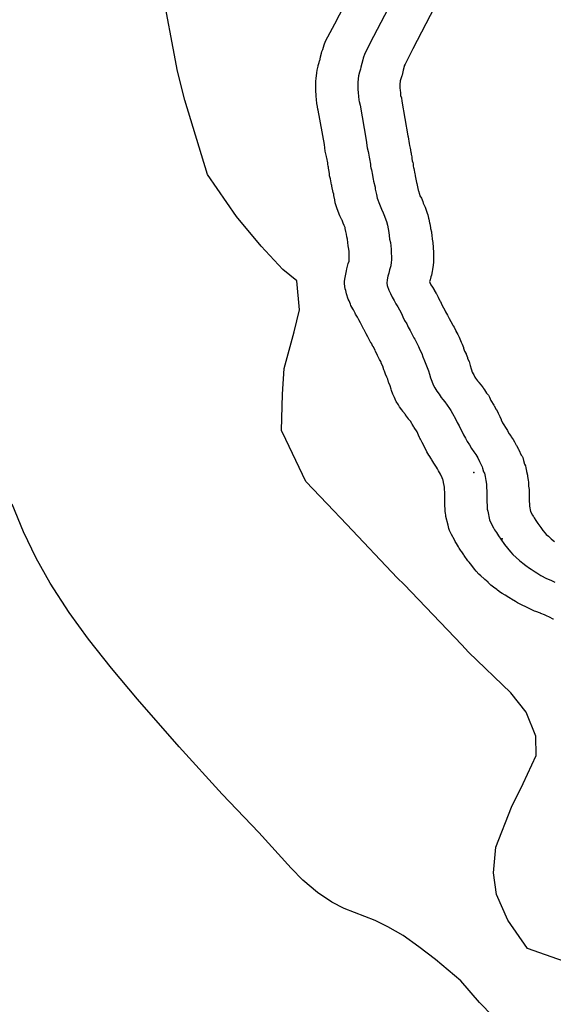
# Model space of a CAD drawing. Extents: x -9.506 to -9.308, y 38.584 to 38.776.
# Drawn here: x -9.369 to -9.368, y 38.713 to 38.716 of the extents above; entities that cross this region are included whole.
import ezdxf

# ---------------------------------------------------------------- set-up
doc = ezdxf.new("R2010")
doc.units = 0

msp = doc.modelspace()

# ---------------------------------------------------------------- linework, layer by layer
at = {"layer": 'recursos_naturais_2022'}
for points in [[(-9.367812, 38.714351), (-9.367813, 38.714351), (-9.367823, 38.714356), (-9.367831, 38.71436), (-9.367837, 38.714363), (-9.367847, 38.714366), (-9.367848, 38.714367), (-9.36786, 38.714372), (-9.367864, 38.714373), (-9.367864, 38.714373), (-9.367875, 38.714378), (-9.367879, 38.71438), (-9.367891, 38.714386), (-9.367894, 38.714387), (-9.36791, 38.714395), (-9.367916, 38.714399), (-9.367927, 38.714405), (-9.36793, 38.714407), (-9.367934, 38.71441), (-9.367944, 38.714416), (-9.367952, 38.714421), (-9.367957, 38.714424), (-9.367965, 38.71443), (-9.367967, 38.714432), (-9.367976, 38.714438), (-9.367983, 38.714444), (-9.367991, 38.714451), (-9.367991, 38.714452), (-9.368, 38.714459), (-9.368002, 38.714461), (-9.368011, 38.714469), (-9.368016, 38.714474), (-9.368023, 38.714482), (-9.368028, 38.714487), (-9.368035, 38.714497), (-9.368043, 38.714506), (-9.368045, 38.714509), (-9.368046, 38.71451), (-9.368056, 38.714525), (-9.368057, 38.714526), (-9.368063, 38.714535), (-9.368064, 38.714536), (-9.36807, 38.714545), (-9.368072, 38.714548), (-9.368077, 38.714557), (-9.368081, 38.714563), (-9.368083, 38.714567), (-9.368091, 38.714582), (-9.368096, 38.714593), (-9.368098, 38.714598), (-9.3681, 38.714607), (-9.368106, 38.714631), (-9.368106, 38.714635), (-9.368107, 38.71464), (-9.368108, 38.714645), (-9.368108, 38.714655), (-9.368109, 38.714657), (-9.368109, 38.714668), (-9.368109, 38.714669), (-9.368109, 38.714679), (-9.368109, 38.714679), (-9.368109, 38.714682), (-9.368109, 38.714691), (-9.368109, 38.714698), (-9.36811, 38.714704), (-9.36811, 38.714711), (-9.368111, 38.714716), (-9.368113, 38.714724), (-9.368114, 38.71473), (-9.368115, 38.714732), (-9.368116, 38.714737), (-9.368121, 38.714747), (-9.368126, 38.714756), (-9.368129, 38.714761), (-9.368132, 38.714766), (-9.368137, 38.714774), (-9.368139, 38.714777), (-9.368145, 38.714786), (-9.368146, 38.714788), (-9.368152, 38.714798), (-9.368153, 38.714799), (-9.368158, 38.714808), (-9.368159, 38.71481), (-9.368164, 38.714819), (-9.368166, 38.714823), (-9.368171, 38.714833), (-9.368176, 38.714842), (-9.368177, 38.714845), (-9.368178, 38.714847), (-9.368181, 38.714853), (-9.368185, 38.714862), (-9.368193, 38.714874), (-9.368194, 38.714876), (-9.368198, 38.714883), (-9.368199, 38.714885), (-9.368203, 38.714891), (-9.368208, 38.714897), (-9.368208, 38.714897), (-9.368208, 38.714898), (-9.368214, 38.714905), (-9.368214, 38.714905), (-9.368217, 38.714909), (-9.368217, 38.71491), (-9.368224, 38.714918), (-9.368224, 38.714919), (-9.368227, 38.714922), (-9.368233, 38.714931), (-9.368236, 38.714936), (-9.368242, 38.714945), (-9.368243, 38.714947), (-9.368247, 38.714956), (-9.368251, 38.714965), (-9.368255, 38.714975), (-9.368256, 38.714979), (-9.368259, 38.714988), (-9.368262, 38.714996), (-9.368263, 38.714998), (-9.368265, 38.715006), (-9.368268, 38.715012), (-9.368271, 38.71502), (-9.368274, 38.715028), (-9.368276, 38.715032), (-9.368279, 38.715042), (-9.368282, 38.715048), (-9.368284, 38.715054), (-9.368288, 38.71506), (-9.368289, 38.715062), (-9.368293, 38.715071), (-9.368298, 38.715081), (-9.368299, 38.715082), (-9.3683, 38.715085), (-9.368305, 38.715095), (-9.368306, 38.715095), (-9.36831, 38.715104), (-9.368311, 38.715105), (-9.368316, 38.715114), (-9.36832, 38.715122), (-9.368324, 38.71513), (-9.368325, 38.715132), (-9.36833, 38.715141), (-9.368331, 38.715142), (-9.368335, 38.715151), (-9.36834, 38.71516), (-9.368344, 38.715168), (-9.368348, 38.715175), (-9.368353, 38.715184), (-9.368354, 38.715186), (-9.368359, 38.715195), (-9.368361, 38.715198), (-9.368366, 38.715207), (-9.368367, 38.715211), (-9.368371, 38.71522), (-9.368373, 38.715225), (-9.368378, 38.715239), (-9.36838, 38.715248), (-9.368382, 38.715253), (-9.368383, 38.715266), (-9.368383, 38.715274), (-9.368382, 38.715284), (-9.36838, 38.715293), (-9.368378, 38.715302), (-9.368377, 38.715307), (-9.368375, 38.715315), (-9.368373, 38.715322), (-9.368371, 38.715328), (-9.368371, 38.715334), (-9.368371, 38.715335), (-9.368371, 38.71534), (-9.368371, 38.715348), (-9.368371, 38.715355), (-9.368372, 38.715361), (-9.368373, 38.71537), (-9.368374, 38.715379), (-9.368374, 38.715379), (-9.368375, 38.715388), (-9.368377, 38.715395), (-9.368378, 38.715402), (-9.36838, 38.715409), (-9.368382, 38.715418), (-9.368382, 38.715419), (-9.368382, 38.71542), (-9.368384, 38.715426), (-9.368387, 38.715432), (-9.36839, 38.71544), (-9.368391, 38.715441), (-9.368395, 38.71545), (-9.368396, 38.715452), (-9.368398, 38.715457), (-9.368398, 38.715457), (-9.368404, 38.715474), (-9.368409, 38.715488), (-9.36841, 38.715496), (-9.368413, 38.715508), (-9.368413, 38.715511), (-9.368414, 38.715516), (-9.368414, 38.715516), (-9.368418, 38.715533), (-9.368418, 38.715536), (-9.368419, 38.715537), (-9.368422, 38.715553), (-9.368423, 38.715556), (-9.368424, 38.715561), (-9.368424, 38.715563), (-9.368424, 38.715568), (-9.368425, 38.715572), (-9.368425, 38.715573), (-9.368426, 38.715578), (-9.368426, 38.715578), (-9.368427, 38.715582), (-9.368427, 38.715585), (-9.368428, 38.715588), (-9.368429, 38.715593), (-9.368429, 38.715597), (-9.36843, 38.715601), (-9.368431, 38.715605), (-9.368431, 38.715607), (-9.368432, 38.715609), (-9.368433, 38.715614), (-9.368435, 38.715625), (-9.368436, 38.715629), (-9.368438, 38.715647), (-9.368455, 38.715741), (-9.368456, 38.715743), (-9.368457, 38.71575), (-9.368457, 38.715751), (-9.368459, 38.715759), (-9.36846, 38.71577), (-9.368461, 38.715779), (-9.368461, 38.715783), (-9.368462, 38.715793), (-9.368462, 38.715797), (-9.368462, 38.715806), (-9.368462, 38.71581), (-9.368462, 38.71582), (-9.368461, 38.715827), (-9.368459, 38.715843), (-9.368458, 38.71585), (-9.368455, 38.715861), (-9.368455, 38.715863), (-9.368453, 38.715871), (-9.368452, 38.715875), (-9.368451, 38.715875), (-9.368449, 38.715885), (-9.368449, 38.715886), (-9.368446, 38.715896), (-9.368445, 38.715901), (-9.368443, 38.715906), (-9.368439, 38.715919), (-9.368435, 38.715929), (-9.36841, 38.715976), (-9.368281, 38.716225)], [(-9.367812, 38.714351), (-9.367813, 38.714351), (-9.367823, 38.714356), (-9.367831, 38.71436), (-9.367837, 38.714363), (-9.367847, 38.714366), (-9.367848, 38.714367), (-9.36786, 38.714372), (-9.367864, 38.714373), (-9.367864, 38.714373), (-9.367875, 38.714378), (-9.367879, 38.71438), (-9.367891, 38.714386), (-9.367894, 38.714387), (-9.36791, 38.714395), (-9.367916, 38.714399), (-9.367927, 38.714405), (-9.36793, 38.714407), (-9.367934, 38.71441), (-9.367944, 38.714416), (-9.367952, 38.714421), (-9.367957, 38.714424), (-9.367965, 38.71443), (-9.367967, 38.714432), (-9.367976, 38.714438), (-9.367983, 38.714444), (-9.367991, 38.714451), (-9.367991, 38.714452), (-9.368, 38.714459), (-9.368002, 38.714461), (-9.368011, 38.714469), (-9.368016, 38.714474), (-9.368023, 38.714482), (-9.368028, 38.714487), (-9.368035, 38.714497), (-9.368043, 38.714506), (-9.368045, 38.714509), (-9.368046, 38.71451), (-9.368056, 38.714525), (-9.368057, 38.714526), (-9.368063, 38.714535), (-9.368064, 38.714536), (-9.36807, 38.714545), (-9.368072, 38.714548), (-9.368077, 38.714557), (-9.368081, 38.714563), (-9.368083, 38.714567), (-9.368091, 38.714582), (-9.368096, 38.714593), (-9.368098, 38.714598), (-9.3681, 38.714607), (-9.368106, 38.714631), (-9.368106, 38.714635), (-9.368107, 38.71464), (-9.368108, 38.714645), (-9.368108, 38.714655), (-9.368109, 38.714657), (-9.368109, 38.714668), (-9.368109, 38.714669), (-9.368109, 38.714679), (-9.368109, 38.714679), (-9.368109, 38.714682), (-9.368109, 38.714691), (-9.368109, 38.714698), (-9.36811, 38.714704), (-9.36811, 38.714711), (-9.368111, 38.714716), (-9.368113, 38.714724), (-9.368114, 38.71473), (-9.368115, 38.714732), (-9.368116, 38.714737), (-9.368121, 38.714747), (-9.368126, 38.714756), (-9.368129, 38.714761), (-9.368132, 38.714766), (-9.368137, 38.714774), (-9.368139, 38.714777), (-9.368145, 38.714786), (-9.368146, 38.714788), (-9.368152, 38.714798), (-9.368153, 38.714799), (-9.368158, 38.714808), (-9.368159, 38.71481), (-9.368164, 38.714819), (-9.368166, 38.714823), (-9.368171, 38.714833), (-9.368176, 38.714842), (-9.368177, 38.714845), (-9.368178, 38.714847), (-9.368181, 38.714853), (-9.368185, 38.714862), (-9.368193, 38.714874), (-9.368194, 38.714876), (-9.368198, 38.714883), (-9.368199, 38.714885), (-9.368203, 38.714891), (-9.368208, 38.714897), (-9.368208, 38.714897), (-9.368208, 38.714898), (-9.368214, 38.714905), (-9.368214, 38.714905), (-9.368217, 38.714909), (-9.368217, 38.71491), (-9.368224, 38.714918), (-9.368224, 38.714919), (-9.368227, 38.714922), (-9.368233, 38.714931), (-9.368236, 38.714936), (-9.368242, 38.714945), (-9.368243, 38.714947), (-9.368247, 38.714956), (-9.368251, 38.714965), (-9.368255, 38.714975), (-9.368256, 38.714979), (-9.368259, 38.714988), (-9.368262, 38.714996), (-9.368263, 38.714998), (-9.368265, 38.715006), (-9.368268, 38.715012), (-9.368271, 38.71502), (-9.368274, 38.715028), (-9.368276, 38.715032), (-9.368279, 38.715042), (-9.368282, 38.715048), (-9.368284, 38.715054), (-9.368288, 38.71506), (-9.368289, 38.715062), (-9.368293, 38.715071), (-9.368298, 38.715081), (-9.368299, 38.715082), (-9.3683, 38.715085), (-9.368305, 38.715095), (-9.368306, 38.715095), (-9.36831, 38.715104), (-9.368311, 38.715105), (-9.368316, 38.715114), (-9.36832, 38.715122), (-9.368324, 38.71513), (-9.368325, 38.715132), (-9.36833, 38.715141), (-9.368331, 38.715142), (-9.368335, 38.715151), (-9.36834, 38.71516), (-9.368344, 38.715168), (-9.368348, 38.715175), (-9.368353, 38.715184), (-9.368354, 38.715186), (-9.368359, 38.715195), (-9.368361, 38.715198), (-9.368366, 38.715207), (-9.368367, 38.715211), (-9.368371, 38.71522), (-9.368373, 38.715225), (-9.368378, 38.715239), (-9.36838, 38.715248), (-9.368382, 38.715253), (-9.368383, 38.715266), (-9.368383, 38.715274), (-9.368382, 38.715284), (-9.36838, 38.715293), (-9.368378, 38.715302), (-9.368377, 38.715307), (-9.368375, 38.715315), (-9.368373, 38.715322), (-9.368371, 38.715328), (-9.368371, 38.715334), (-9.368371, 38.715335), (-9.368371, 38.71534), (-9.368371, 38.715348), (-9.368371, 38.715355), (-9.368372, 38.715361), (-9.368373, 38.71537), (-9.368374, 38.715379), (-9.368374, 38.715379), (-9.368375, 38.715388), (-9.368377, 38.715395), (-9.368378, 38.715402), (-9.36838, 38.715409), (-9.368382, 38.715418), (-9.368382, 38.715419), (-9.368382, 38.71542), (-9.368384, 38.715426), (-9.368387, 38.715432), (-9.36839, 38.71544), (-9.368391, 38.715441), (-9.368395, 38.71545), (-9.368396, 38.715452), (-9.368398, 38.715457), (-9.368398, 38.715457), (-9.368404, 38.715474), (-9.368409, 38.715488), (-9.36841, 38.715496), (-9.368413, 38.715508), (-9.368413, 38.715511), (-9.368414, 38.715516), (-9.368414, 38.715516), (-9.368418, 38.715533), (-9.368418, 38.715536), (-9.368419, 38.715537), (-9.368422, 38.715553), (-9.368423, 38.715556), (-9.368424, 38.715561), (-9.368424, 38.715563), (-9.368424, 38.715568), (-9.368425, 38.715572), (-9.368425, 38.715573), (-9.368426, 38.715578), (-9.368426, 38.715578), (-9.368427, 38.715582), (-9.368427, 38.715585), (-9.368428, 38.715588), (-9.368429, 38.715593), (-9.368429, 38.715597), (-9.36843, 38.715601), (-9.368431, 38.715605), (-9.368431, 38.715607), (-9.368432, 38.715609), (-9.368433, 38.715614), (-9.368435, 38.715625), (-9.368436, 38.715629), (-9.368438, 38.715647), (-9.368455, 38.715741), (-9.368456, 38.715743), (-9.368457, 38.71575), (-9.368457, 38.715751), (-9.368459, 38.715759), (-9.36846, 38.71577), (-9.368461, 38.715779), (-9.368461, 38.715783), (-9.368462, 38.715793), (-9.368462, 38.715797), (-9.368462, 38.715806), (-9.368462, 38.71581), (-9.368462, 38.71582), (-9.368461, 38.715827), (-9.368459, 38.715843), (-9.368458, 38.71585), (-9.368455, 38.715861), (-9.368455, 38.715863), (-9.368453, 38.715871), (-9.368452, 38.715875), (-9.368451, 38.715875), (-9.368449, 38.715885), (-9.368449, 38.715886), (-9.368446, 38.715896), (-9.368445, 38.715901), (-9.368443, 38.715906), (-9.368439, 38.715919), (-9.368435, 38.715929), (-9.36841, 38.715976), (-9.368281, 38.716225)], [(-9.368174, 38.716191), (-9.368304, 38.715942), (-9.368328, 38.715895), (-9.368332, 38.715883), (-9.368333, 38.715878), (-9.368336, 38.715868), (-9.368339, 38.715858), (-9.36834, 38.715853), (-9.368342, 38.715844), (-9.368345, 38.715834), (-9.368347, 38.715817), (-9.368347, 38.715807), (-9.368347, 38.715798), (-9.368346, 38.715788), (-9.368345, 38.715779), (-9.368344, 38.715768), (-9.368343, 38.715764), (-9.368341, 38.715754), (-9.368324, 38.715659), (-9.368321, 38.715638), (-9.368319, 38.715628), (-9.368318, 38.715623), (-9.368317, 38.715618), (-9.368316, 38.715612), (-9.368315, 38.715608), (-9.368314, 38.715603), (-9.368313, 38.715598), (-9.368312, 38.715593), (-9.368312, 38.715588), (-9.368311, 38.715583), (-9.36831, 38.715578), (-9.368309, 38.715573), (-9.368308, 38.715568), (-9.368305, 38.715552), (-9.368304, 38.715547), (-9.3683, 38.71553), (-9.3683, 38.715525), (-9.368296, 38.71551), (-9.368294, 38.7155), (-9.368288, 38.715484), (-9.368286, 38.715479), (-9.368282, 38.71547), (-9.368278, 38.71546), (-9.368274, 38.715451), (-9.36827, 38.715441), (-9.368269, 38.715437), (-9.368266, 38.715427), (-9.368264, 38.715417), (-9.368262, 38.715407), (-9.368261, 38.715398), (-9.36826, 38.715388), (-9.368258, 38.715379), (-9.368257, 38.71537), (-9.368256, 38.715361), (-9.368256, 38.71535), (-9.368255, 38.715341), (-9.368255, 38.715331), (-9.368256, 38.715326), (-9.368257, 38.715316), (-9.36826, 38.715305), (-9.368262, 38.715296), (-9.368265, 38.715287), (-9.368267, 38.715277), (-9.368268, 38.715268), (-9.368267, 38.715262), (-9.368262, 38.715249), (-9.368258, 38.71524), (-9.368253, 38.71523), (-9.368248, 38.715221), (-9.368243, 38.715212), (-9.368238, 38.715204), (-9.368233, 38.715195), (-9.368228, 38.715185), (-9.368224, 38.715176), (-9.368219, 38.715166), (-9.368213, 38.715157), (-9.368209, 38.715148), (-9.368204, 38.715139), (-9.368199, 38.71513), (-9.368194, 38.715119), (-9.368191, 38.715115), (-9.368186, 38.715104), (-9.368181, 38.715095), (-9.368177, 38.715086), (-9.368177, 38.715086), (-9.368172, 38.715076), (-9.368169, 38.715067), (-9.368165, 38.715056), (-9.368161, 38.715047), (-9.368157, 38.715038), (-9.368154, 38.715029), (-9.368151, 38.71502), (-9.368148, 38.71501), (-9.368145, 38.715001), (-9.368141, 38.714991), (-9.368136, 38.714982), (-9.368131, 38.714973), (-9.368125, 38.714965), (-9.368119, 38.714956), (-9.368115, 38.714951), (-9.368109, 38.714944), (-9.368103, 38.714935), (-9.368096, 38.714926), (-9.368093, 38.714921), (-9.368088, 38.714912), (-9.36808, 38.714898), (-9.368075, 38.714888), (-9.36807, 38.714879), (-9.368068, 38.714874), (-9.368063, 38.714864), (-9.368058, 38.714854), (-9.368053, 38.714845), (-9.368048, 38.714836), (-9.368042, 38.714827), (-9.368036, 38.714817), (-9.36803, 38.714808), (-9.368024, 38.7148), (-9.368019, 38.714791), (-9.368014, 38.714781), (-9.368007, 38.714767), (-9.368006, 38.714763), (-9.368003, 38.714753), (-9.368001, 38.714749), (-9.367999, 38.71474), (-9.367997, 38.714729), (-9.367995, 38.714719), (-9.367995, 38.71471), (-9.367994, 38.7147), (-9.367994, 38.71469), (-9.367994, 38.714681), (-9.367994, 38.714671), (-9.367993, 38.714661), (-9.367993, 38.714651), (-9.367992, 38.714646), (-9.367987, 38.714622), (-9.367985, 38.714617), (-9.367976, 38.7146), (-9.367973, 38.714595), (-9.367968, 38.714587), (-9.367962, 38.714578), (-9.367956, 38.714569), (-9.367946, 38.714555), (-9.367938, 38.714545), (-9.36793, 38.714535), (-9.367923, 38.714527), (-9.367914, 38.714519), (-9.367905, 38.714511), (-9.367896, 38.714504), (-9.367888, 38.714497), (-9.367878, 38.71449), (-9.367873, 38.714487), (-9.367862, 38.71448), (-9.367858, 38.714477), (-9.367847, 38.71447), (-9.367831, 38.714462), (-9.367819, 38.714457), (-9.367808, 38.714452)], [(-9.368067, 38.716158), (-9.368197, 38.715908), (-9.368218, 38.715866), (-9.36822, 38.715862), (-9.36822, 38.71586), (-9.36822, 38.71586), (-9.368223, 38.71585), (-9.368225, 38.715841), (-9.368226, 38.715836), (-9.368227, 38.715834), (-9.368229, 38.715826), (-9.368231, 38.715821), (-9.368232, 38.715811), (-9.368232, 38.715807), (-9.368232, 38.715801), (-9.368231, 38.715795), (-9.36823, 38.715788), (-9.36823, 38.715781), (-9.36823, 38.715781), (-9.368228, 38.715774), (-9.368227, 38.715765), (-9.36821, 38.715671), (-9.368209, 38.715668), (-9.368207, 38.71565), (-9.368206, 38.715644), (-9.368205, 38.715641), (-9.368204, 38.715637), (-9.368203, 38.715632), (-9.368203, 38.715631), (-9.368202, 38.715626), (-9.368201, 38.715623), (-9.368201, 38.71562), (-9.3682, 38.715618), (-9.3682, 38.715618), (-9.368199, 38.715612), (-9.368199, 38.715608), (-9.368198, 38.715603), (-9.368198, 38.715602), (-9.368197, 38.715598), (-9.368196, 38.715594), (-9.368196, 38.71559), (-9.368196, 38.715588), (-9.368195, 38.715584), (-9.368194, 38.715581), (-9.368191, 38.715567), (-9.36819, 38.715563), (-9.36819, 38.715561), (-9.368187, 38.715543), (-9.368186, 38.71554), (-9.368183, 38.715527), (-9.368182, 38.715522), (-9.368181, 38.71552), (-9.368178, 38.715511), (-9.368177, 38.715507), (-9.368173, 38.7155), (-9.368169, 38.715491), (-9.368168, 38.715487), (-9.368164, 38.715478), (-9.368163, 38.715476), (-9.368159, 38.715465), (-9.368157, 38.715459), (-9.368156, 38.715455), (-9.368154, 38.715446), (-9.368153, 38.715443), (-9.368151, 38.715433), (-9.36815, 38.71543), (-9.368148, 38.71542), (-9.368148, 38.715418), (-9.368146, 38.715408), (-9.368146, 38.715407), (-9.368145, 38.715398), (-9.368144, 38.715389), (-9.368144, 38.715388), (-9.368142, 38.715379), (-9.368142, 38.715377), (-9.368141, 38.715368), (-9.368141, 38.715364), (-9.36814, 38.715354), (-9.36814, 38.715352), (-9.36814, 38.715343), (-9.36814, 38.715342), (-9.36814, 38.715341), (-9.36814, 38.715331), (-9.36814, 38.715324), (-9.368141, 38.715319), (-9.368141, 38.715317), (-9.368143, 38.715306), (-9.368144, 38.7153), (-9.368146, 38.71529), (-9.368147, 38.715286), (-9.368149, 38.715277), (-9.36815, 38.715275), (-9.368151, 38.715273), (-9.36815, 38.71527), (-9.368147, 38.715264), (-9.368143, 38.715257), (-9.368138, 38.71525), (-9.368138, 38.715249), (-9.368133, 38.71524), (-9.368132, 38.715239), (-9.368127, 38.71523), (-9.368127, 38.715229), (-9.368122, 38.715219), (-9.368121, 38.715218), (-9.368117, 38.715209), (-9.368113, 38.715201), (-9.368108, 38.715193), (-9.368107, 38.71519), (-9.368102, 38.715181), (-9.368102, 38.715181), (-9.368097, 38.715172), (-9.368093, 38.715164), (-9.368087, 38.715154), (-9.368086, 38.715152), (-9.368084, 38.715148), (-9.368079, 38.715138), (-9.368079, 38.715137), (-9.368074, 38.715128), (-9.36807, 38.715121), (-9.368068, 38.715116), (-9.368064, 38.715107), (-9.368062, 38.715102), (-9.368058, 38.715093), (-9.368058, 38.715091), (-9.368055, 38.715083), (-9.368051, 38.715075), (-9.368051, 38.715074), (-9.368047, 38.715065), (-9.368047, 38.715063), (-9.368043, 38.715054), (-9.368042, 38.715051), (-9.36804, 38.715043), (-9.368037, 38.715034), (-9.368036, 38.715032), (-9.368034, 38.715025), (-9.368032, 38.715021), (-9.36803, 38.715018), (-9.368027, 38.715012), (-9.368025, 38.715009), (-9.36802, 38.715002), (-9.368016, 38.714998), (-9.368016, 38.714997), (-9.36801, 38.71499), (-9.368004, 38.714982), (-9.368003, 38.714981), (-9.368001, 38.714977), (-9.367995, 38.714968), (-9.367994, 38.714967), (-9.36799, 38.714962), (-9.367987, 38.714957), (-9.367983, 38.714948), (-9.367975, 38.714935), (-9.367974, 38.714933), (-9.367969, 38.714923), (-9.367968, 38.714923), (-9.367963, 38.714913), (-9.367961, 38.714908), (-9.367959, 38.714904), (-9.367955, 38.714896), (-9.367955, 38.714895), (-9.367951, 38.714887), (-9.367948, 38.714881), (-9.367943, 38.714874), (-9.367938, 38.714866), (-9.367934, 38.714858), (-9.367929, 38.714851), (-9.367928, 38.714849), (-9.367922, 38.714841), (-9.367919, 38.714835), (-9.367914, 38.714826), (-9.367913, 38.714825), (-9.367908, 38.714815), (-9.367907, 38.714813), (-9.3679, 38.714799), (-9.367898, 38.714796), (-9.367896, 38.714792), (-9.367894, 38.714784), (-9.367891, 38.714774), (-9.367891, 38.714774), (-9.367889, 38.714769), (-9.367888, 38.714764), (-9.367886, 38.714755), (-9.367886, 38.714754), (-9.367883, 38.714744), (-9.367883, 38.71474), (-9.367881, 38.71473), (-9.36788, 38.714725), (-9.36788, 38.714716), (-9.36788, 38.714714), (-9.367879, 38.714705), (-9.367879, 38.714701), (-9.367879, 38.7147), (-9.367879, 38.71469), (-9.367879, 38.714689), (-9.367879, 38.714681), (-9.367879, 38.714673), (-9.367878, 38.714665), (-9.367878, 38.714659), (-9.367878, 38.714659), (-9.367875, 38.714645), (-9.367869, 38.714635), (-9.367868, 38.714632), (-9.367867, 38.714631), (-9.367865, 38.714627), (-9.36786, 38.71462), (-9.367855, 38.714612), (-9.367847, 38.714601), (-9.367841, 38.714593), (-9.367835, 38.714586), (-9.367832, 38.714582), (-9.367826, 38.714577), (-9.367818, 38.71457), (-9.367813, 38.714566), (-9.367809, 38.714563)], [(-9.368067, 38.716158), (-9.368197, 38.715908), (-9.368218, 38.715866), (-9.36822, 38.715862), (-9.36822, 38.71586), (-9.36822, 38.71586), (-9.368223, 38.71585), (-9.368225, 38.715841), (-9.368226, 38.715836), (-9.368227, 38.715834), (-9.368229, 38.715826), (-9.368231, 38.715821), (-9.368232, 38.715811), (-9.368232, 38.715807), (-9.368232, 38.715801), (-9.368231, 38.715795), (-9.36823, 38.715788), (-9.36823, 38.715781), (-9.36823, 38.715781), (-9.368228, 38.715774), (-9.368227, 38.715765), (-9.36821, 38.715671), (-9.368209, 38.715668), (-9.368207, 38.71565), (-9.368206, 38.715644), (-9.368205, 38.715641), (-9.368204, 38.715637), (-9.368203, 38.715632), (-9.368203, 38.715631), (-9.368202, 38.715626), (-9.368201, 38.715623), (-9.368201, 38.71562), (-9.3682, 38.715618), (-9.3682, 38.715618), (-9.368199, 38.715612), (-9.368199, 38.715608), (-9.368198, 38.715603), (-9.368198, 38.715602), (-9.368197, 38.715598), (-9.368196, 38.715594), (-9.368196, 38.71559), (-9.368196, 38.715588), (-9.368195, 38.715584), (-9.368194, 38.715581), (-9.368191, 38.715567), (-9.36819, 38.715563), (-9.36819, 38.715561), (-9.368187, 38.715543), (-9.368186, 38.71554), (-9.368183, 38.715527), (-9.368182, 38.715522), (-9.368181, 38.71552), (-9.368178, 38.715511), (-9.368177, 38.715507), (-9.368173, 38.7155), (-9.368169, 38.715491), (-9.368168, 38.715487), (-9.368164, 38.715478), (-9.368163, 38.715476), (-9.368159, 38.715465), (-9.368157, 38.715459), (-9.368156, 38.715455), (-9.368154, 38.715446), (-9.368153, 38.715443), (-9.368151, 38.715433), (-9.36815, 38.71543), (-9.368148, 38.71542), (-9.368148, 38.715418), (-9.368146, 38.715408), (-9.368146, 38.715407), (-9.368145, 38.715398), (-9.368144, 38.715389), (-9.368144, 38.715388), (-9.368142, 38.715379), (-9.368142, 38.715377), (-9.368141, 38.715368), (-9.368141, 38.715364), (-9.36814, 38.715354), (-9.36814, 38.715352), (-9.36814, 38.715343), (-9.36814, 38.715342), (-9.36814, 38.715341), (-9.36814, 38.715331), (-9.36814, 38.715324), (-9.368141, 38.715319), (-9.368141, 38.715317), (-9.368143, 38.715306), (-9.368144, 38.7153), (-9.368146, 38.71529), (-9.368147, 38.715286), (-9.368149, 38.715277), (-9.36815, 38.715275), (-9.368151, 38.715273), (-9.36815, 38.71527), (-9.368147, 38.715264), (-9.368143, 38.715257), (-9.368138, 38.71525), (-9.368138, 38.715249), (-9.368133, 38.71524), (-9.368132, 38.715239), (-9.368127, 38.71523), (-9.368127, 38.715229), (-9.368122, 38.715219), (-9.368121, 38.715218), (-9.368117, 38.715209), (-9.368113, 38.715201), (-9.368108, 38.715193), (-9.368107, 38.71519), (-9.368102, 38.715181), (-9.368102, 38.715181), (-9.368097, 38.715172), (-9.368093, 38.715164), (-9.368087, 38.715154), (-9.368086, 38.715152), (-9.368084, 38.715148), (-9.368079, 38.715138), (-9.368079, 38.715137), (-9.368074, 38.715128), (-9.36807, 38.715121), (-9.368068, 38.715116), (-9.368064, 38.715107), (-9.368062, 38.715102), (-9.368058, 38.715093), (-9.368058, 38.715091), (-9.368055, 38.715083), (-9.368051, 38.715075), (-9.368051, 38.715074), (-9.368047, 38.715065), (-9.368047, 38.715063), (-9.368043, 38.715054), (-9.368042, 38.715051), (-9.36804, 38.715043), (-9.368037, 38.715034), (-9.368036, 38.715032), (-9.368034, 38.715025), (-9.368032, 38.715021), (-9.36803, 38.715018), (-9.368027, 38.715012), (-9.368025, 38.715009), (-9.36802, 38.715002), (-9.368016, 38.714998), (-9.368016, 38.714997), (-9.36801, 38.71499), (-9.368004, 38.714982), (-9.368003, 38.714981), (-9.368001, 38.714977), (-9.367995, 38.714968), (-9.367994, 38.714967), (-9.36799, 38.714962), (-9.367987, 38.714957), (-9.367983, 38.714948), (-9.367975, 38.714935), (-9.367974, 38.714933), (-9.367969, 38.714923), (-9.367968, 38.714923), (-9.367963, 38.714913), (-9.367961, 38.714908), (-9.367959, 38.714904), (-9.367955, 38.714896), (-9.367955, 38.714895), (-9.367951, 38.714887), (-9.367948, 38.714881), (-9.367943, 38.714874), (-9.367938, 38.714866), (-9.367934, 38.714858), (-9.367929, 38.714851), (-9.367928, 38.714849), (-9.367922, 38.714841), (-9.367919, 38.714835), (-9.367914, 38.714826), (-9.367913, 38.714825), (-9.367908, 38.714815), (-9.367907, 38.714813), (-9.3679, 38.714799), (-9.367898, 38.714796), (-9.367896, 38.714792), (-9.367894, 38.714784), (-9.367891, 38.714774), (-9.367891, 38.714774), (-9.367889, 38.714769), (-9.367888, 38.714764), (-9.367886, 38.714755), (-9.367886, 38.714754), (-9.367883, 38.714744), (-9.367883, 38.71474), (-9.367881, 38.71473), (-9.36788, 38.714725), (-9.36788, 38.714716), (-9.36788, 38.714714), (-9.367879, 38.714705), (-9.367879, 38.714701), (-9.367879, 38.7147), (-9.367879, 38.71469), (-9.367879, 38.714689), (-9.367879, 38.714681), (-9.367879, 38.714673), (-9.367878, 38.714665), (-9.367878, 38.714659), (-9.367878, 38.714659), (-9.367875, 38.714645), (-9.367869, 38.714635), (-9.367868, 38.714632), (-9.367867, 38.714631), (-9.367865, 38.714627), (-9.36786, 38.71462), (-9.367855, 38.714612), (-9.367847, 38.714601), (-9.367841, 38.714593), (-9.367835, 38.714586), (-9.367832, 38.714582), (-9.367826, 38.714577), (-9.367818, 38.71457), (-9.367813, 38.714566), (-9.367809, 38.714563)], [(-9.367751, 38.713405), (-9.367883, 38.713451), (-9.367937, 38.713529), (-9.367968, 38.713599), (-9.367976, 38.713658), (-9.36797, 38.713728), (-9.367927, 38.713837), (-9.367895, 38.713902), (-9.367859, 38.713978), (-9.36786, 38.714031), (-9.367887, 38.714097), (-9.367929, 38.71415), (-9.368044, 38.714261), (-9.368063, 38.714281), (-9.36822, 38.714445), (-9.368239, 38.714464), (-9.368377, 38.714609), (-9.368431, 38.714666), (-9.368489, 38.714727), (-9.368544, 38.714841), (-9.368556, 38.714866), (-9.368553, 38.714965), (-9.368548, 38.715035), (-9.368521, 38.715135), (-9.368506, 38.715195), (-9.368514, 38.715275), (-9.368552, 38.715306), (-9.368611, 38.715369), (-9.368679, 38.71545), (-9.368758, 38.715565), (-9.36882, 38.715768), (-9.36884, 38.715847), (-9.368885, 38.716085)], [(-9.367751, 38.713405), (-9.367883, 38.713451), (-9.367937, 38.713529), (-9.367968, 38.713599), (-9.367976, 38.713658), (-9.36797, 38.713728), (-9.367927, 38.713837), (-9.367895, 38.713902), (-9.367859, 38.713978), (-9.36786, 38.714031), (-9.367887, 38.714097), (-9.367929, 38.71415), (-9.368044, 38.714261), (-9.368063, 38.714281), (-9.36822, 38.714445), (-9.368239, 38.714464), (-9.368377, 38.714609), (-9.368431, 38.714666), (-9.368489, 38.714727), (-9.368544, 38.714841), (-9.368556, 38.714866), (-9.368553, 38.714965), (-9.368548, 38.715035), (-9.368521, 38.715135), (-9.368506, 38.715195), (-9.368514, 38.715275), (-9.368552, 38.715306), (-9.368611, 38.715369), (-9.368679, 38.71545), (-9.368758, 38.715565), (-9.36882, 38.715768), (-9.36884, 38.715847), (-9.368885, 38.716085)], [(-9.367942, 38.71323), (-9.368014, 38.713304), (-9.368065, 38.713363), (-9.368135, 38.713421), (-9.36818, 38.713456), (-9.368223, 38.713487), (-9.368265, 38.713511), (-9.3683, 38.713528), (-9.368384, 38.713561), (-9.368418, 38.713578), (-9.368457, 38.713604), (-9.368497, 38.713638), (-9.368529, 38.713671), (-9.368618, 38.713768), (-9.368718, 38.713873), (-9.368835, 38.714002), (-9.368949, 38.714132), (-9.36902, 38.714217), (-9.369083, 38.714296), (-9.369136, 38.714369), (-9.369188, 38.714449), (-9.369226, 38.714517), (-9.369261, 38.714589), (-9.369292, 38.714665)], [(-9.367942, 38.71323), (-9.368014, 38.713304), (-9.368065, 38.713363), (-9.368135, 38.713421), (-9.36818, 38.713456), (-9.368223, 38.713487), (-9.368265, 38.713511), (-9.3683, 38.713528), (-9.368384, 38.713561), (-9.368418, 38.713578), (-9.368457, 38.713604), (-9.368497, 38.713638), (-9.368529, 38.713671), (-9.368618, 38.713768), (-9.368718, 38.713873), (-9.368835, 38.714002), (-9.368949, 38.714132), (-9.36902, 38.714217), (-9.369083, 38.714296), (-9.369136, 38.714369), (-9.369188, 38.714449), (-9.369226, 38.714517), (-9.369261, 38.714589), (-9.369292, 38.714665)]]:
    msp.add_lwpolyline(points, dxfattribs=at)
for p in [(-9.36803, 38.714751), (-9.36803, 38.714751), (-9.367952, 38.71457), (-9.367952, 38.71457)]:
    msp.add_point(p, dxfattribs=at)

doc.saveas('drawing.dxf')
